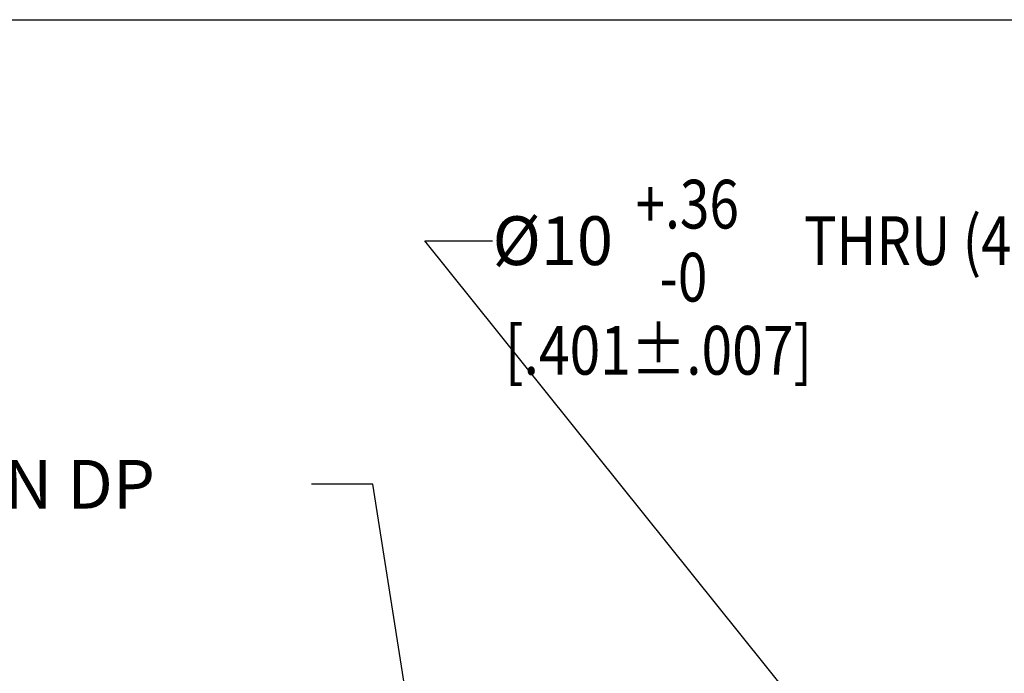
# Model space of a CAD drawing. Units: inches. Extents: x 1.2 to 15.8, y 0.3 to 10.5.
# Drawn here: x 11.9 to 14, y 9.2 to 10.5 of the extents above; entities that cross this region are included whole.
import ezdxf

# ---------------------------------------------------------------- set-up
doc = ezdxf.new("R2010")
doc.units = ezdxf.units.IN
doc.header["$LTSCALE"] = 0.935
doc.header["$MEASUREMENT"] = 0
doc.layers.add('8_ALL_NOTES_BALLOONS_SYMBOLS_GT', color=7, linetype='CONTINUOUS')
doc.styles.get("Standard").update_dxf_attribs({"font": 'txt', "width": 0.8})

msp = doc.modelspace()

# ---------------------------------------------------------------- linework, layer by layer
at = {"layer": '8_ALL_NOTES_BALLOONS_SYMBOLS_GT', "color": 7, "linetype": 'CONTINUOUS'}
msp.add_line((1.25, 10.5), (15.75, 10.5), dxfattribs=at)
at = {"layer": '8_ALL_NOTES_BALLOONS_SYMBOLS_GT', "color": 2, "linetype": 'CONTINUOUS'}
for p, q in [((13.63372, 8.9585), (12.76176, 10.04635)), ((12.76176, 10.04635), (12.90089, 10.04635)), ((12.65515, 9.54635), (12.5297, 9.54635)), ((12.87902, 8.13556), (12.65515, 9.54635))]:
    msp.add_line(p, q, dxfattribs=at)

# ---------------------------------------------------------------- texts
for s, width, p in [('+.36', 0.8, (13.19423, 10.07135)), ('%%c10', 0.977778, (12.90089, 9.99635)), (' THRU (4) ON %%c115 [4.528]', 0.821333, (13.51423, 9.99635)), ('  -0', 0.8, (13.19423, 9.92135)), (' [.401%%p.007]', 0.830556, (12.90089, 9.77135))]:
    msp.add_text(s, height=0.1, dxfattribs=dict(at, width=width)).set_placement(p)
at = {"layer": '8_ALL_NOTES_BALLOONS_SYMBOLS_GT', "color": 2, "linetype": 'CONTINUOUS', "insert": (10.6897, 9.59635), "char_height": 0.1, "width": 1.84, "attachment_point": 1}
msp.add_mtext('M6 X 1,0-6H X 16 MIN DP\\P[.63]     ', dxfattribs=at)

doc.saveas('drawing.dxf')
